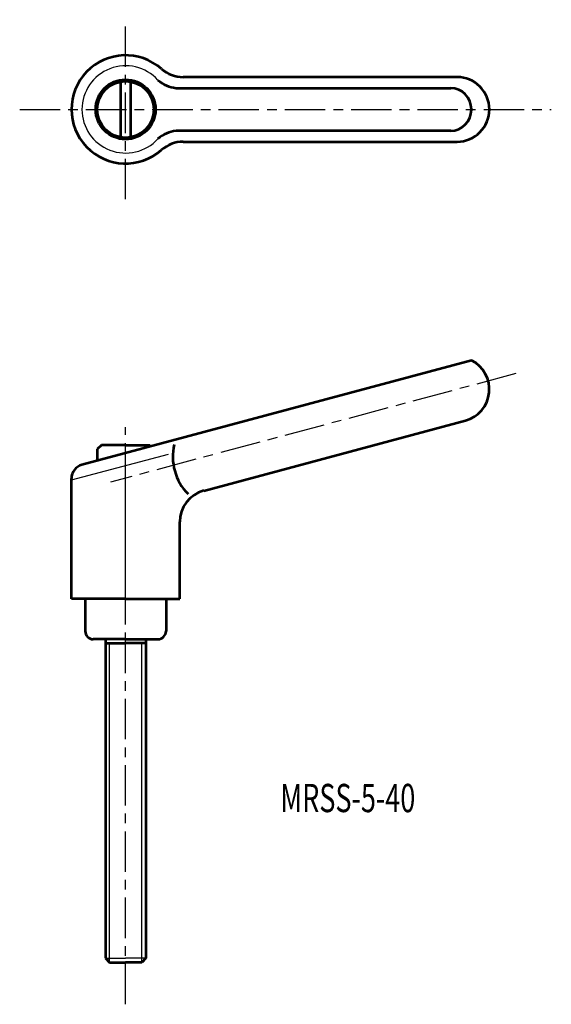
# Model space of a CAD drawing. Extents: x 167 to 233, y 88 to 210.
import ezdxf

# ---------------------------------------------------------------- set-up
doc = ezdxf.new("R2010")
doc.units = 0
doc.linetypes.add('ITTEN1', pattern=[8.2, 5, -1, 1.2, -1])
doc.layers.get('0').update_dxf_attribs({"linetype": 'CONTINUOUS', "lineweight": 30})
doc.layers.add('1', color=1, linetype='ITTEN1', lineweight=30)
doc.layers.add('3', color=5, linetype='CONTINUOUS', lineweight=53)
doc.styles.add('BIGFONT', font='txt.shx', dxfattribs={"width": 0.7, "height": 3.5, "bigfont": 'bigfont.shx'})

msp = doc.modelspace()

# ---------------------------------------------------------------- linework, layer by layer
for p, q in [((173.3, 152.71), (185.29, 155.92)), ((178, 93), (178, 132.5)), ((182, 93), (182, 132.5)), ((177.5, 93.5), (180, 93.5)), ((182.5, 93.5), (180, 93.5))]:
    msp.add_line(p, q)
msp.add_arc((180, 198.57), 5.4, 42.3356, 317.6644)
at = {"layer": '1'}
for p, q in [((180, 187.45), (180, 209.68)), ((166.9, 198.57), (232.66, 198.57)), ((228.29, 165.87), (178.15, 152.44)), ((180, 135.88), (180, 159.25)), ((180, 87.81), (180, 152.5))]:
    msp.add_line(p, q, dxfattribs=at)
at = {"layer": '3'}
for p, q in [((221, 202.57), (187.11, 202.57)), ((179.4, 195.12), (179.4, 202.02)), ((180.6, 202.02), (180.6, 195.12)), ((186.24, 201.22), (220.22, 201.22)), ((220.22, 195.92), (186.24, 195.92)), ((187.11, 194.57), (221, 194.57)), ((222.78, 167.5), (174.6, 154.59)), ((189.66, 151.38), (222.04, 160.06)), ((177, 157.01), (176.5, 156.51)), ((176.5, 156.51), (176.5, 155.1)), ((180, 157.01), (177, 157.01)), ((180, 157.01), (183, 157.01)), ((183, 157.01), (183.13, 156.88)), ((173.3, 138), (173.3, 152.9)), ((186.7, 138), (186.7, 147.52)), ((180, 138), (173.3, 138)), ((175, 138), (175, 134)), ((180, 138), (186.7, 138)), ((185, 138), (185, 134)), ((180, 133), (176, 133)), ((177.5, 133), (177.5, 93.5)), ((180, 133), (184, 133)), ((182.5, 133), (182.5, 93.5)), ((177.5, 132.5), (180, 132.5)), ((182.5, 132.5), (180, 132.5)), ((177.5, 93.5), (178, 93)), ((178, 93), (180, 93)), ((182, 93), (180, 93)), ((182.5, 93.5), (182, 93))]:
    msp.add_line(p, q, dxfattribs=at)
for radius in [3.7, 3.5]:
    msp.add_circle((180, 198.57), radius, dxfattribs=at)
for centre, radius, start, end in [((180, 198.57), 6.7, 48.3884, 311.6116), ((187.11, 206.57), 4, 228.3884, 270), ((221, 198.57), 4, 270, 90), ((186.65, 205.2), 4, 228.3884, 264.1798), ((186.65, 191.94), 4, 95.8202, 131.6116), ((187.11, 190.57), 4, 90, 131.6116), ((221, 163.92), 4, 285, 63.5904), ((192.37, 155.57), 6.53, 166.4517, 224.6516), ((175.05, 152.9), 1.75, 105, 180), ((190.7, 147.52), 4, 105, 180), ((176, 134), 1, 180, 270), ((184, 134), 1, 270, 0)]:
    msp.add_arc(centre, radius, start, end, dxfattribs=at)
msp.add_ellipse((220.22, 198.57), major_axis=(0, 2.65), ratio=0.964377, start_param=3.141593, end_param=6.283185, dxfattribs=at)

# ---------------------------------------------------------------- texts
at = {"style": 'BIGFONT', "width": 0.7}
msp.add_text('MRSS-5-40', height=3.5, dxfattribs=at).set_placement((199.13, 111.59))

doc.saveas('drawing.dxf')
